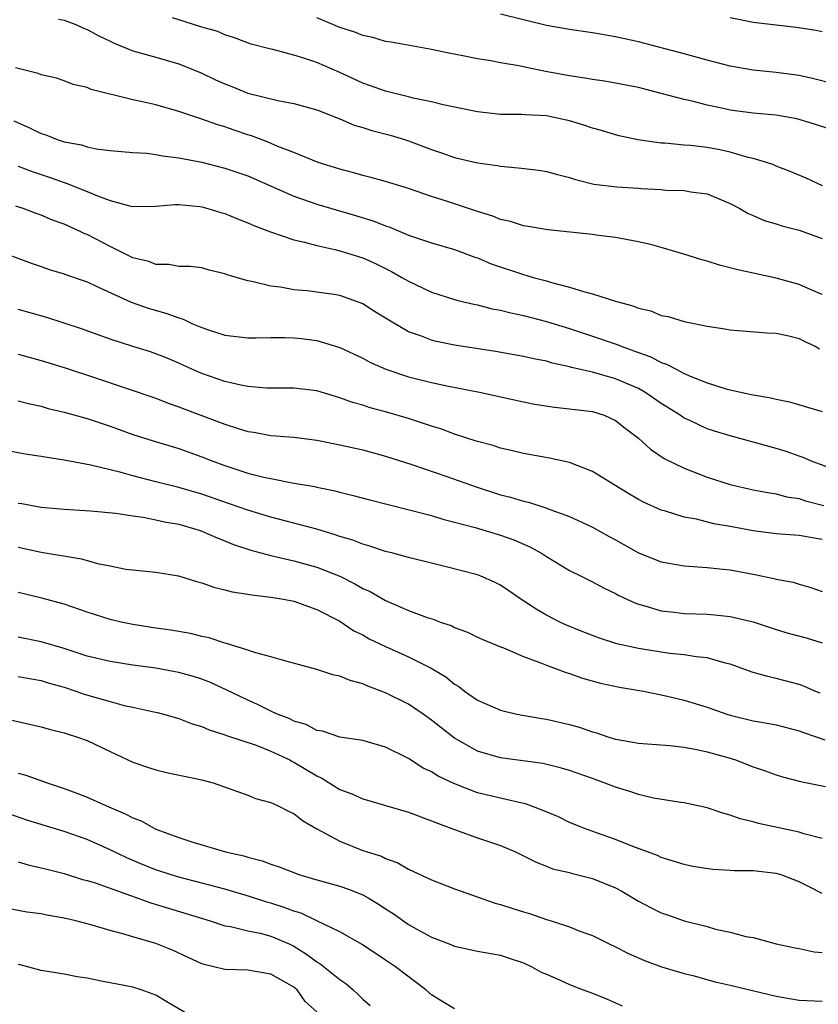
# Model space of a CAD drawing. Units: inches. Extents: x 2559000 to 2562000, y 1548000 to 1551000.
# Drawn here: x 2561145 to 2561215, y 1548532 to 1548617 of the extents above; entities that cross this region are included whole.
import ezdxf

# ---------------------------------------------------------------- set-up
doc = ezdxf.new("R2010")
doc.units = ezdxf.units.IN
doc.header["$MEASUREMENT"] = 0
doc.layers.add('LD25591548_2ft', color=73, linetype='Continuous')

msp = doc.modelspace()

# ---------------------------------------------------------------- linework, layer by layer
at = {"layer": 'LD25591548_2ft'}
for points, elevation in [([(2561148.524, 1548617.476), (2561149, 1548617.376), (2561150.012, 1548617), (2561150.69, 1548616.69), (2561151, 1548616.573), (2561152.023, 1548616.023), (2561153, 1548615.546), (2561153.376, 1548615.376), (2561155, 1548614.725), (2561157, 1548614.171), (2561157.889, 1548613.889), (2561159, 1548613.585), (2561161, 1548612.761), (2561162.194, 1548612.194), (2561163, 1548611.833), (2561163.616, 1548611.616), (2561165, 1548611.035), (2561167.617, 1548610.383), (2561169, 1548610.138), (2561171, 1548609.583), (2561173, 1548608.784), (2561174.248, 1548608.248), (2561175, 1548608.032), (2561175.783, 1548607.783), (2561177.385, 1548607.385), (2561178.644, 1548607), (2561179, 1548606.885), (2561181, 1548606.122), (2561181.848, 1548605.848), (2561183, 1548605.444), (2561185, 1548604.968), (2561186.726, 1548604.726), (2561187, 1548604.665), (2561188.543, 1548604.543), (2561190.325, 1548604.325), (2561191, 1548604.225), (2561191.96, 1548603.96), (2561193, 1548603.698), (2561193.521, 1548603.521), (2561195.124, 1548603.124), (2561197.119, 1548602.881), (2561199, 1548602.777), (2561199.258, 1548602.742), (2561201, 1548602.656), (2561201.404, 1548602.596), (2561203, 1548602.558), (2561203.559, 1548602.441), (2561205, 1548602.264), (2561207, 1548601.442), (2561207.846, 1548601), (2561208.566, 1548600.567), (2561209, 1548600.395), (2561209.959, 1548599.959), (2561211, 1548599.663), (2561211.49, 1548599.49), (2561213, 1548599.103), (2561215, 1548598.395)], 7014), ([(2561215.024, 1548602.975), (2561213.623, 1548603.623), (2561212.226, 1548604.227), (2561211, 1548604.69), (2561210.788, 1548604.788), (2561210.15, 1548605), (2561209, 1548605.344), (2561208.57, 1548605.43), (2561207, 1548605.895), (2561206.1, 1548606.1), (2561205, 1548606.296), (2561203.528, 1548606.472), (2561203, 1548606.51), (2561201.318, 1548606.682), (2561201, 1548606.686), (2561198.97, 1548606.97), (2561197.326, 1548607.326), (2561197, 1548607.411), (2561195.785, 1548607.784), (2561195, 1548607.996), (2561194.255, 1548608.256), (2561193, 1548608.633), (2561191, 1548609.064), (2561189.144, 1548609.144), (2561188.825, 1548609.176), (2561187, 1548609.184), (2561185, 1548609.393), (2561181.993, 1548610.008), (2561181, 1548610.282), (2561179.39, 1548610.61), (2561179, 1548610.721), (2561177, 1548611.195), (2561175.681, 1548611.681), (2561175, 1548611.908), (2561173, 1548612.831), (2561171, 1548613.691), (2561169.949, 1548614.051), (2561169, 1548614.342), (2561167.174, 1548614.826), (2561166.886, 1548614.886), (2561165.296, 1548615.296), (2561163.843, 1548615.844), (2561163, 1548616.094), (2561162.39, 1548616.389), (2561161, 1548616.764), (2561160.834, 1548616.834), (2561158.427, 1548617.573)], 7012), ([(2561215.841, 1548607.841), (2561214.341, 1548608.341), (2561212.803, 1548608.803), (2561211, 1548609.119), (2561209, 1548609.294), (2561207, 1548609.557), (2561206.279, 1548609.72), (2561205, 1548609.977), (2561203.674, 1548610.325), (2561203, 1548610.474), (2561201, 1548611.016), (2561199, 1548611.511), (2561197, 1548611.908), (2561196.066, 1548612.066), (2561195, 1548612.216), (2561194.346, 1548612.346), (2561193, 1548612.535), (2561190.923, 1548612.923), (2561189.255, 1548613.255), (2561188.598, 1548613.402), (2561187, 1548613.676), (2561186.158, 1548613.842), (2561185, 1548614.027), (2561183.719, 1548614.281), (2561182.498, 1548614.498), (2561181, 1548614.82), (2561177.469, 1548615.469), (2561177, 1548615.534), (2561175.87, 1548615.87), (2561175, 1548616.043), (2561174.327, 1548616.326), (2561173, 1548616.756), (2561172.397, 1548617), (2561171, 1548617.591)], 7010), ([(2561215.882, 1548611.882), (2561214.288, 1548612.288), (2561213, 1548612.572), (2561211, 1548612.843), (2561209, 1548613.031), (2561207, 1548613.379), (2561205, 1548613.898), (2561203, 1548614.457), (2561199, 1548615.501), (2561197, 1548615.945), (2561195, 1548616.284), (2561193, 1548616.566), (2561191, 1548616.931), (2561187, 1548617.901)], 7008), ([(2561215, 1548616.381), (2561214.491, 1548616.491), (2561212.753, 1548616.753), (2561209, 1548617.175), (2561207, 1548617.574)], 7006), ([(2561215, 1548593.522), (2561214.116, 1548593.885), (2561213, 1548594.383), (2561211, 1548594.932), (2561207.655, 1548595.655), (2561206.07, 1548596.07), (2561205, 1548596.411), (2561204.52, 1548596.52), (2561202.975, 1548597.025), (2561201, 1548597.594), (2561200.174, 1548597.826), (2561199, 1548598.09), (2561197, 1548598.47), (2561195.335, 1548598.665), (2561195, 1548598.728), (2561191.125, 1548599.125), (2561189.417, 1548599.417), (2561189, 1548599.474), (2561187.868, 1548599.868), (2561187, 1548600.04), (2561186.34, 1548600.34), (2561185, 1548600.741), (2561182.384, 1548601.616), (2561181, 1548602.047), (2561179, 1548602.721), (2561177, 1548603.333), (2561175.697, 1548603.697), (2561175, 1548603.857), (2561174.124, 1548604.124), (2561173, 1548604.404), (2561172.559, 1548604.558), (2561171.137, 1548605), (2561169, 1548605.863), (2561167.617, 1548606.383), (2561166.76, 1548606.761), (2561165.321, 1548607.321), (2561165, 1548607.414), (2561163.813, 1548607.813), (2561163, 1548608.108), (2561162.294, 1548608.295), (2561161, 1548608.768), (2561160.814, 1548608.814), (2561159, 1548609.445), (2561157, 1548610.016), (2561155.686, 1548610.314), (2561155, 1548610.45), (2561151.353, 1548611.353), (2561151, 1548611.526), (2561149.796, 1548611.796), (2561149, 1548612.109), (2561148.331, 1548612.331), (2561147, 1548612.634), (2561146.755, 1548612.755), (2561144.768, 1548613.233)], 7016), ([(2561144.615, 1548608.615), (2561146.005, 1548608.006), (2561147, 1548607.524), (2561147.406, 1548607.406), (2561148.414, 1548607), (2561149, 1548606.809), (2561150.527, 1548606.527), (2561151, 1548606.365), (2561151.809, 1548606.191), (2561153, 1548606.039), (2561155, 1548605.857), (2561156.199, 1548605.801), (2561157, 1548605.694), (2561157.564, 1548605.564), (2561159, 1548605.4), (2561160.988, 1548605.012), (2561163, 1548604.518), (2561165, 1548603.824), (2561169, 1548602.06), (2561170.419, 1548601.581), (2561171, 1548601.369), (2561174.388, 1548600.388), (2561175.924, 1548599.924), (2561177, 1548599.494), (2561177.374, 1548599.374), (2561179, 1548598.68), (2561181, 1548598.007), (2561183, 1548597.424), (2561184.766, 1548596.766), (2561185, 1548596.695), (2561186.185, 1548596.185), (2561189, 1548595.241), (2561189.2, 1548595.2), (2561189.857, 1548595), (2561191, 1548594.695), (2561191.44, 1548594.56), (2561193, 1548594.162), (2561194.234, 1548593.765), (2561195, 1548593.565), (2561197, 1548592.918), (2561198.518, 1548592.518), (2561199, 1548592.308), (2561200.086, 1548592.086), (2561201, 1548591.691), (2561201.597, 1548591.597), (2561203, 1548591.156), (2561205, 1548590.748), (2561206.518, 1548590.518), (2561207, 1548590.431), (2561210.175, 1548590.175), (2561211, 1548590.133), (2561212.099, 1548589.902), (2561213, 1548589.677), (2561213.439, 1548589.44), (2561214.395, 1548589), (2561214.782, 1548588.782)], 7018), ([(2561145, 1548604.667), (2561146.215, 1548604.215), (2561147.715, 1548603.715), (2561149, 1548603.245), (2561149.193, 1548603.193), (2561151, 1548602.484), (2561151.911, 1548602.089), (2561153, 1548601.696), (2561154.806, 1548601.194), (2561155, 1548601.16), (2561157, 1548601.204), (2561158.645, 1548601.355), (2561159, 1548601.353), (2561160.835, 1548601.164), (2561161, 1548601.139), (2561161.511, 1548601), (2561162.642, 1548600.642), (2561163, 1548600.548), (2561164.095, 1548600.095), (2561165, 1548599.761), (2561165.52, 1548599.52), (2561166.97, 1548598.97), (2561169, 1548598.263), (2561169.942, 1548598.058), (2561171, 1548597.763), (2561172.568, 1548597.432), (2561173, 1548597.322), (2561175, 1548596.688), (2561176.165, 1548596.165), (2561177.501, 1548595.501), (2561178.416, 1548595), (2561179, 1548594.658), (2561181, 1548593.718), (2561183, 1548593.074), (2561183.286, 1548593), (2561184.668, 1548592.668), (2561185, 1548592.607), (2561186.277, 1548592.277), (2561187, 1548592.148), (2561187.903, 1548591.903), (2561189, 1548591.686), (2561191, 1548591.163), (2561193, 1548590.537), (2561195, 1548589.888), (2561197.152, 1548589.152), (2561197.512, 1548589), (2561198.619, 1548588.619), (2561199, 1548588.463), (2561200.075, 1548588.075), (2561201, 1548587.595), (2561201.452, 1548587.452), (2561202.285, 1548587), (2561203, 1548586.641), (2561203.648, 1548586.352), (2561205, 1548585.825), (2561206.722, 1548585.278), (2561207.919, 1548585), (2561208.821, 1548584.821), (2561209, 1548584.77), (2561210.526, 1548584.526), (2561211, 1548584.397), (2561212.164, 1548584.164), (2561215, 1548583.325)], 7020), ([(2561215.556, 1548578.444), (2561214.082, 1548579), (2561213.339, 1548579.339), (2561213, 1548579.447), (2561211.858, 1548579.858), (2561211, 1548580.121), (2561207, 1548581.211), (2561205.622, 1548581.622), (2561205, 1548581.827), (2561203.427, 1548582.573), (2561203, 1548582.761), (2561202.65, 1548583), (2561201, 1548584.033), (2561199.577, 1548585), (2561199, 1548585.317), (2561197, 1548586.165), (2561195, 1548586.743), (2561193.171, 1548587.171), (2561193, 1548587.226), (2561191.53, 1548587.53), (2561191, 1548587.696), (2561189.908, 1548587.908), (2561189, 1548588.126), (2561186.561, 1548588.561), (2561183, 1548589.111), (2561181.426, 1548589.426), (2561181, 1548589.531), (2561180.123, 1548589.878), (2561179, 1548590.267), (2561177.266, 1548591.266), (2561176.031, 1548592.031), (2561175, 1548592.694), (2561174.23, 1548593), (2561173, 1548593.426), (2561172.491, 1548593.509), (2561170.171, 1548593.829), (2561169, 1548593.929), (2561167.852, 1548594.148), (2561167, 1548594.24), (2561165.351, 1548594.649), (2561165, 1548594.698), (2561163.209, 1548595.209), (2561163, 1548595.301), (2561161.639, 1548595.638), (2561161, 1548595.817), (2561159.958, 1548595.958), (2561159, 1548595.958), (2561158.128, 1548596.128), (2561157, 1548596.107), (2561156.372, 1548596.372), (2561155, 1548596.709), (2561153, 1548597.697), (2561151, 1548598.722), (2561150.799, 1548598.799), (2561150.389, 1548599), (2561149, 1548599.618), (2561147.989, 1548599.989), (2561147, 1548600.41), (2561146.56, 1548600.56), (2561145.427, 1548601), (2561144.798, 1548601.201)], 7022), ([(2561143, 1548597.406), (2561146.22, 1548596.22), (2561147, 1548595.96), (2561147.698, 1548595.698), (2561149, 1548595.302), (2561149.212, 1548595.212), (2561151, 1548594.6), (2561151.723, 1548594.277), (2561154.83, 1548592.83), (2561156.309, 1548592.309), (2561157.875, 1548591.875), (2561159, 1548591.465), (2561159.371, 1548591.37), (2561160.139, 1548591), (2561161, 1548590.631), (2561161.569, 1548590.431), (2561163, 1548589.975), (2561165, 1548589.748), (2561165.738, 1548589.738), (2561167, 1548589.765), (2561168.232, 1548589.768), (2561169, 1548589.745), (2561169.679, 1548589.679), (2561171, 1548589.506), (2561173, 1548588.896), (2561175, 1548587.969), (2561175.631, 1548587.631), (2561177.007, 1548587.007), (2561179, 1548586.338), (2561181, 1548585.844), (2561182.472, 1548585.528), (2561185.158, 1548585), (2561189, 1548584.163), (2561189.974, 1548583.974), (2561191.698, 1548583.698), (2561193, 1548583.574), (2561193.49, 1548583.49), (2561195, 1548583.319), (2561196.012, 1548583), (2561197, 1548582.559), (2561197.866, 1548581.866), (2561199.019, 1548581), (2561200.05, 1548580.05), (2561201.249, 1548579.249), (2561203, 1548578.385), (2561205, 1548577.618), (2561206.982, 1548576.982), (2561209, 1548576.521), (2561210.267, 1548576.267), (2561211, 1548576.154), (2561211.91, 1548575.91), (2561213, 1548575.747), (2561213.56, 1548575.56), (2561215.162, 1548575.162)], 7024), ([(2561215, 1548572.196), (2561214.301, 1548572.301), (2561213, 1548572.543), (2561211, 1548572.681), (2561209, 1548572.941), (2561207, 1548573.323), (2561205.566, 1548573.566), (2561204.05, 1548573.95), (2561203, 1548574.12), (2561201.359, 1548574.641), (2561201, 1548574.729), (2561199.445, 1548575.445), (2561199, 1548575.683), (2561198.173, 1548576.173), (2561195, 1548578.119), (2561193, 1548578.884), (2561191.268, 1548579.267), (2561189, 1548579.681), (2561187.941, 1548579.941), (2561187, 1548580.142), (2561186.358, 1548580.359), (2561185, 1548580.704), (2561184.786, 1548580.786), (2561183, 1548581.357), (2561181.808, 1548581.808), (2561181, 1548582.049), (2561179, 1548582.706), (2561177, 1548583.287), (2561175.644, 1548583.644), (2561175, 1548583.868), (2561174.108, 1548584.108), (2561173, 1548584.531), (2561172.624, 1548584.624), (2561171, 1548585.122), (2561169, 1548585.359), (2561166.629, 1548585.371), (2561165, 1548585.516), (2561164.381, 1548585.619), (2561163, 1548585.938), (2561161, 1548586.621), (2561160.133, 1548587), (2561159, 1548587.529), (2561157.968, 1548587.968), (2561157, 1548588.352), (2561156.518, 1548588.518), (2561155, 1548588.975), (2561153, 1548589.612), (2561150.511, 1548590.511), (2561149, 1548591.025), (2561147.497, 1548591.497), (2561145, 1548592.196)], 7026), ([(2561145, 1548588.307), (2561147, 1548587.78), (2561149, 1548587.165), (2561151.732, 1548586.267), (2561157, 1548584.474), (2561158.056, 1548584.056), (2561159, 1548583.734), (2561159.521, 1548583.521), (2561163, 1548582.222), (2561164.159, 1548581.841), (2561165, 1548581.588), (2561165.517, 1548581.516), (2561167, 1548581.245), (2561169, 1548581.088), (2561171, 1548580.828), (2561173, 1548580.434), (2561175, 1548579.984), (2561177, 1548579.454), (2561179.275, 1548578.725), (2561182.325, 1548577.675), (2561184.787, 1548576.787), (2561187, 1548576.08), (2561187.87, 1548575.87), (2561189, 1548575.511), (2561189.425, 1548575.425), (2561190.941, 1548574.941), (2561191.147, 1548574.853), (2561193, 1548574.197), (2561195, 1548573.26), (2561196.446, 1548572.446), (2561197, 1548572.158), (2561199, 1548571.042), (2561201, 1548570.251), (2561203, 1548569.884), (2561205, 1548569.743), (2561206.383, 1548569.618), (2561207, 1548569.538), (2561209.152, 1548569.152), (2561210.799, 1548568.799), (2561211, 1548568.738), (2561212.473, 1548568.473), (2561213, 1548568.303), (2561214.019, 1548568.019), (2561215, 1548567.665)], 7028), ([(2561145, 1548584.27), (2561146.006, 1548584.006), (2561147, 1548583.783), (2561147.603, 1548583.603), (2561149, 1548583.268), (2561151, 1548582.732), (2561153, 1548582.058), (2561155, 1548581.331), (2561156.767, 1548580.767), (2561159, 1548580.099), (2561161, 1548579.391), (2561161.967, 1548579), (2561163, 1548578.617), (2561165, 1548577.968), (2561166.384, 1548577.616), (2561167, 1548577.489), (2561168.874, 1548577.126), (2561170.798, 1548576.798), (2561171, 1548576.746), (2561172.456, 1548576.456), (2561173, 1548576.307), (2561174.057, 1548576.057), (2561175.629, 1548575.629), (2561177.223, 1548575.223), (2561179.276, 1548574.724), (2561181, 1548574.265), (2561181.965, 1548573.965), (2561183, 1548573.704), (2561184.78, 1548573.22), (2561187, 1548572.566), (2561188.155, 1548572.155), (2561189.563, 1548571.563), (2561190.559, 1548571), (2561191, 1548570.704), (2561193, 1548569.493), (2561194.021, 1548569), (2561195, 1548568.503), (2561195.974, 1548567.974), (2561197, 1548567.482), (2561197.306, 1548567.306), (2561198.682, 1548566.682), (2561199, 1548566.567), (2561199.58, 1548566.421), (2561201, 1548565.979), (2561202.128, 1548565.872), (2561203, 1548565.747), (2561205, 1548565.682), (2561205.639, 1548565.639), (2561207, 1548565.496), (2561209, 1548565.011), (2561211, 1548564.362), (2561212.049, 1548564.049), (2561213.618, 1548563.617), (2561215, 1548563.193)], 7030), ([(2561214.826, 1548558.826), (2561214.36, 1548559), (2561213.411, 1548559.412), (2561213, 1548559.56), (2561211, 1548560.098), (2561210.262, 1548560.262), (2561209, 1548560.622), (2561207, 1548561.333), (2561206.575, 1548561.425), (2561205, 1548561.89), (2561204.025, 1548561.975), (2561203, 1548562.164), (2561201.725, 1548562.275), (2561199.366, 1548562.634), (2561199, 1548562.692), (2561197.123, 1548563.123), (2561195.615, 1548563.615), (2561195, 1548563.84), (2561194.162, 1548564.162), (2561192.738, 1548564.738), (2561192.178, 1548565), (2561191, 1548565.618), (2561190.116, 1548566.116), (2561188.774, 1548567), (2561187.729, 1548567.729), (2561187, 1548568.216), (2561186.475, 1548568.475), (2561185.285, 1548569), (2561185, 1548569.105), (2561182.153, 1548569.847), (2561181, 1548570.119), (2561179, 1548570.619), (2561177.614, 1548571), (2561177, 1548571.153), (2561175.62, 1548571.62), (2561175, 1548571.777), (2561174.136, 1548572.136), (2561173, 1548572.458), (2561172.607, 1548572.607), (2561171, 1548573.076), (2561169, 1548573.616), (2561167, 1548574.131), (2561165, 1548574.738), (2561163.331, 1548575.33), (2561161, 1548576.127), (2561159, 1548576.71), (2561157, 1548577.21), (2561155, 1548577.734), (2561153.975, 1548578.025), (2561151.336, 1548578.664), (2561149, 1548579.099), (2561147.347, 1548579.347), (2561147, 1548579.42), (2561145.617, 1548579.617), (2561143, 1548580.108)], 7032), ([(2561145, 1548575.355), (2561145.315, 1548575.314), (2561147.005, 1548575.006), (2561149, 1548574.831), (2561151.311, 1548574.689), (2561153.521, 1548574.479), (2561155, 1548574.238), (2561155.874, 1548574.126), (2561157, 1548573.903), (2561157.734, 1548573.734), (2561159, 1548573.509), (2561160.768, 1548573), (2561161, 1548572.92), (2561162.326, 1548572.326), (2561163, 1548572.069), (2561163.753, 1548571.753), (2561165.251, 1548571.25), (2561167, 1548570.788), (2561169, 1548570.336), (2561171, 1548569.787), (2561173, 1548568.986), (2561174.327, 1548568.327), (2561175, 1548567.929), (2561175.651, 1548567.651), (2561177, 1548566.866), (2561179, 1548566.009), (2561180.601, 1548565.399), (2561181.213, 1548565.213), (2561181.75, 1548565), (2561182.693, 1548564.693), (2561183, 1548564.531), (2561184.127, 1548564.127), (2561185, 1548563.69), (2561185.473, 1548563.473), (2561187, 1548562.842), (2561187.248, 1548562.752), (2561189, 1548562.001), (2561190.563, 1548561.436), (2561191, 1548561.245), (2561191.697, 1548561), (2561192.633, 1548560.633), (2561193, 1548560.529), (2561194.124, 1548560.124), (2561195.695, 1548559.695), (2561197.35, 1548559.35), (2561199.446, 1548559), (2561201.403, 1548558.597), (2561203, 1548558.215), (2561205, 1548557.61), (2561206.719, 1548557), (2561207, 1548556.913), (2561209, 1548556.421), (2561210.216, 1548556.216), (2561211, 1548556.054), (2561213, 1548555.549), (2561213.394, 1548555.394), (2561215.249, 1548554.751)], 7034), ([(2561145, 1548571.524), (2561147, 1548571.075), (2561150.504, 1548570.504), (2561151.906, 1548570.094), (2561153, 1548569.909), (2561154.386, 1548569.614), (2561157, 1548569.332), (2561158.968, 1548569.032), (2561160.523, 1548568.524), (2561161, 1548568.419), (2561162.028, 1548568.028), (2561163, 1548567.812), (2561163.632, 1548567.632), (2561165, 1548567.436), (2561165.36, 1548567.361), (2561167, 1548567.183), (2561168.099, 1548567), (2561169, 1548566.815), (2561171, 1548566.101), (2561173, 1548565.075), (2561174.243, 1548564.243), (2561175, 1548563.882), (2561175.558, 1548563.558), (2561177, 1548562.88), (2561179, 1548561.985), (2561180.957, 1548561), (2561182.228, 1548560.227), (2561183, 1548559.608), (2561183.383, 1548559.383), (2561183.874, 1548559), (2561185, 1548558.208), (2561187, 1548557.332), (2561188.415, 1548557), (2561188.901, 1548556.901), (2561190.598, 1548556.598), (2561191, 1548556.542), (2561193, 1548556.078), (2561193.85, 1548555.85), (2561195, 1548555.453), (2561195.365, 1548555.365), (2561196.432, 1548555), (2561197, 1548554.823), (2561197.227, 1548554.772), (2561199, 1548554.454), (2561201.739, 1548554.261), (2561203, 1548554.115), (2561204.079, 1548553.921), (2561205, 1548553.717), (2561206.791, 1548553.209), (2561207.467, 1548553), (2561209, 1548552.409), (2561210.053, 1548552.053), (2561211, 1548551.697), (2561211.538, 1548551.539), (2561213.118, 1548551.118), (2561215.295, 1548550.705)], 7036), ([(2561215, 1548546.157), (2561213.423, 1548546.577), (2561213, 1548546.727), (2561209.47, 1548547.47), (2561209, 1548547.616), (2561207.869, 1548547.869), (2561207, 1548548.207), (2561206.367, 1548548.367), (2561205, 1548548.834), (2561203, 1548549.263), (2561202.712, 1548549.289), (2561200.317, 1548549.683), (2561199, 1548549.996), (2561198.247, 1548550.247), (2561197, 1548550.622), (2561196.035, 1548551), (2561195, 1548551.38), (2561193, 1548552.089), (2561192.303, 1548552.303), (2561190.691, 1548552.691), (2561187, 1548553.182), (2561185, 1548553.77), (2561183, 1548554.889), (2561181.814, 1548555.814), (2561181, 1548556.478), (2561180.277, 1548557), (2561179, 1548557.856), (2561177, 1548558.859), (2561175.439, 1548559.439), (2561175, 1548559.636), (2561173.913, 1548559.913), (2561173, 1548560.297), (2561172.405, 1548560.405), (2561171, 1548560.889), (2561168.428, 1548561.572), (2561167, 1548561.983), (2561165.685, 1548562.315), (2561165, 1548562.562), (2561163.142, 1548563.142), (2561163, 1548563.165), (2561161.624, 1548563.624), (2561161, 1548563.748), (2561159.998, 1548563.997), (2561158.299, 1548564.299), (2561157, 1548564.468), (2561155, 1548564.781), (2561153.97, 1548565), (2561153, 1548565.239), (2561151, 1548565.877), (2561149, 1548566.556), (2561147.078, 1548567.078), (2561145, 1548567.562)], 7038), ([(2561215, 1548541.384), (2561213.922, 1548541.922), (2561213, 1548542.409), (2561211.427, 1548543), (2561211, 1548543.129), (2561209, 1548543.343), (2561207.353, 1548543.353), (2561207, 1548543.387), (2561205.472, 1548543.472), (2561203.741, 1548543.741), (2561203, 1548543.902), (2561201, 1548544.51), (2561200.675, 1548544.675), (2561198.521, 1548545.479), (2561197, 1548546.091), (2561195.349, 1548546.651), (2561194.407, 1548547), (2561193, 1548547.575), (2561192.04, 1548548.04), (2561190.636, 1548548.636), (2561189.175, 1548549.175), (2561188.74, 1548549.26), (2561185, 1548550.149), (2561182.942, 1548550.942), (2561181.581, 1548551.581), (2561181, 1548551.958), (2561180.277, 1548552.277), (2561179, 1548553.128), (2561177, 1548554.13), (2561175, 1548554.687), (2561173.007, 1548554.993), (2561171.504, 1548555.504), (2561171, 1548555.576), (2561170.091, 1548556.092), (2561169, 1548556.389), (2561168.602, 1548556.602), (2561167.565, 1548557), (2561167, 1548557.26), (2561165.843, 1548557.843), (2561165, 1548558.194), (2561163.117, 1548559.117), (2561161.744, 1548559.744), (2561161, 1548560.028), (2561160.266, 1548560.266), (2561159, 1548560.623), (2561158.684, 1548560.684), (2561156.998, 1548561.002), (2561155, 1548561.264), (2561153, 1548561.561), (2561151, 1548562.042), (2561149, 1548562.69), (2561147, 1548563.282), (2561145, 1548563.681)], 7040), ([(2561145, 1548560.279), (2561147, 1548559.921), (2561147.699, 1548559.699), (2561149, 1548559.341), (2561150.027, 1548559), (2561150.737, 1548558.737), (2561153, 1548558.085), (2561154.245, 1548557.755), (2561155, 1548557.606), (2561156.804, 1548557.196), (2561157.134, 1548557.134), (2561157.666, 1548557), (2561159, 1548556.62), (2561160.158, 1548556.158), (2561161, 1548555.918), (2561161.623, 1548555.623), (2561163, 1548555.197), (2561163.135, 1548555.135), (2561165.721, 1548554.279), (2561167, 1548553.782), (2561168.647, 1548553), (2561168.87, 1548552.87), (2561169, 1548552.815), (2561171, 1548551.616), (2561171.429, 1548551.429), (2561173, 1548550.441), (2561174.053, 1548550.053), (2561175, 1548549.632), (2561179, 1548548.452), (2561181, 1548547.719), (2561181.502, 1548547.502), (2561183, 1548546.94), (2561185, 1548546.225), (2561187, 1548545.552), (2561188.297, 1548545), (2561189, 1548544.66), (2561190.095, 1548544.095), (2561191, 1548543.769), (2561191.537, 1548543.537), (2561193, 1548543.208), (2561193.155, 1548543.155), (2561195, 1548542.691), (2561197, 1548541.861), (2561197.572, 1548541.572), (2561199, 1548540.709), (2561200.122, 1548540.122), (2561201, 1548539.696), (2561201.531, 1548539.531), (2561203, 1548539.012), (2561205, 1548538.498), (2561205.722, 1548538.278), (2561207, 1548538.014), (2561208.363, 1548537.637), (2561209, 1548537.539), (2561210.988, 1548537), (2561212.645, 1548536.645), (2561213, 1548536.583), (2561214.308, 1548536.308), (2561215, 1548536.25)], 7042), ([(2561144.456, 1548556.456), (2561147, 1548555.898), (2561147.691, 1548555.691), (2561149, 1548555.368), (2561149.268, 1548555.268), (2561150.171, 1548555), (2561151, 1548554.686), (2561153, 1548553.727), (2561155, 1548552.817), (2561156.347, 1548552.347), (2561157, 1548552.139), (2561157.914, 1548551.914), (2561161, 1548551.273), (2561161.996, 1548551), (2561165, 1548549.928), (2561165.654, 1548549.654), (2561167, 1548549.301), (2561167.652, 1548549), (2561168.54, 1548548.54), (2561169, 1548548.344), (2561169.746, 1548547.746), (2561171.015, 1548547.015), (2561173, 1548545.926), (2561175, 1548545.135), (2561175.392, 1548545), (2561176.628, 1548544.629), (2561177, 1548544.429), (2561178.053, 1548544.053), (2561179, 1548543.503), (2561181, 1548542.575), (2561183, 1548541.801), (2561186.541, 1548540.541), (2561187, 1548540.438), (2561188.07, 1548540.07), (2561189, 1548539.786), (2561189.619, 1548539.619), (2561191, 1548539.114), (2561191.408, 1548539), (2561193, 1548538.477), (2561193.892, 1548538.108), (2561195, 1548537.725), (2561196.457, 1548537), (2561197, 1548536.754), (2561198.157, 1548536.157), (2561199.539, 1548535.539), (2561201.009, 1548535.009), (2561203, 1548534.426), (2561203.74, 1548534.26), (2561205.701, 1548533.701), (2561207, 1548533.407), (2561211, 1548532.443), (2561213, 1548532.111), (2561215, 1548532.004)], 7044), ([(2561145, 1548551.846), (2561145.672, 1548551.672), (2561147.521, 1548551), (2561149, 1548550.526), (2561150.121, 1548550.121), (2561151, 1548549.77), (2561152.696, 1548549), (2561154.326, 1548548.326), (2561155, 1548547.955), (2561155.71, 1548547.71), (2561157, 1548546.992), (2561159, 1548546.253), (2561160.119, 1548545.881), (2561163.054, 1548545), (2561164.648, 1548544.648), (2561165, 1548544.535), (2561166.234, 1548544.234), (2561167, 1548543.945), (2561167.714, 1548543.714), (2561169.14, 1548543.14), (2561169.542, 1548543), (2561171, 1548542.562), (2561173, 1548542.012), (2561173.759, 1548541.759), (2561175, 1548541.271), (2561175.488, 1548541), (2561176.421, 1548540.421), (2561177, 1548540.042), (2561177.653, 1548539.653), (2561179, 1548538.689), (2561179.717, 1548538.283), (2561181, 1548537.591), (2561182.54, 1548537), (2561183, 1548536.806), (2561185, 1548536.374), (2561187, 1548536.027), (2561187.756, 1548535.756), (2561189, 1548535.353), (2561189.714, 1548535), (2561190.536, 1548534.536), (2561191, 1548534.354), (2561192.124, 1548533.876), (2561193, 1548533.465), (2561194.182, 1548533), (2561195, 1548532.708), (2561196.221, 1548532.221), (2561197, 1548531.859), (2561197.601, 1548531.602)], 7046), ([(2561183, 1548531.352), (2561181.964, 1548531.964), (2561181, 1548532.562), (2561180.486, 1548533), (2561177.853, 1548535), (2561177, 1548535.592), (2561174.957, 1548536.957), (2561173, 1548538.049), (2561171.004, 1548538.996), (2561169.656, 1548539.656), (2561169, 1548539.842), (2561168.175, 1548540.175), (2561167, 1548540.543), (2561166.641, 1548540.641), (2561165.134, 1548541.134), (2561163, 1548541.772), (2561159, 1548542.797), (2561158.317, 1548543), (2561157, 1548543.433), (2561155.881, 1548543.881), (2561154.479, 1548544.479), (2561153, 1548545.189), (2561151, 1548546.07), (2561149, 1548546.775), (2561145.77, 1548547.77), (2561144.276, 1548548.276)], 7048), ([(2561145, 1548544.136), (2561145.88, 1548543.88), (2561147, 1548543.629), (2561147.486, 1548543.487), (2561149, 1548543.112), (2561150.612, 1548542.613), (2561151, 1548542.52), (2561151.697, 1548542.303), (2561154.796, 1548541.204), (2561156.559, 1548540.559), (2561161.73, 1548539), (2561163, 1548538.582), (2561163.486, 1548538.514), (2561165, 1548538.131), (2561166.075, 1548537.925), (2561167, 1548537.682), (2561168.6, 1548537), (2561169, 1548536.808), (2561170.114, 1548536.114), (2561171, 1548535.434), (2561171.282, 1548535.282), (2561173, 1548533.884), (2561173.546, 1548533.545), (2561174.172, 1548533), (2561174.597, 1548532.597), (2561175, 1548532.179), (2561175.647, 1548531.647)], 7050), ([(2561171, 1548531.088), (2561169.983, 1548531.983), (2561169.293, 1548533), (2561169, 1548533.237), (2561168.406, 1548533.593), (2561167, 1548534.372), (2561165, 1548534.716), (2561163, 1548534.761), (2561162.054, 1548535), (2561161.19, 1548535.19), (2561161, 1548535.254), (2561159.817, 1548535.817), (2561158.443, 1548536.443), (2561157, 1548537.033), (2561155, 1548537.597), (2561154.121, 1548537.879), (2561153, 1548538.154), (2561151.338, 1548538.662), (2561150.03, 1548539), (2561149, 1548539.234), (2561147.487, 1548539.487), (2561147, 1548539.599), (2561145.771, 1548539.771), (2561143, 1548540.286)], 7052), ([(2561159.581, 1548531), (2561157.951, 1548531.951), (2561157, 1548532.531), (2561155.708, 1548533), (2561155, 1548533.219), (2561153, 1548533.596), (2561152.236, 1548533.764), (2561151, 1548534.008), (2561150.135, 1548534.135), (2561149, 1548534.37), (2561147, 1548534.691), (2561145.166, 1548535.166), (2561145, 1548535.194)], 7054)]:
    msp.add_lwpolyline(points, dxfattribs=dict(at, elevation=elevation))

doc.saveas('drawing.dxf')
